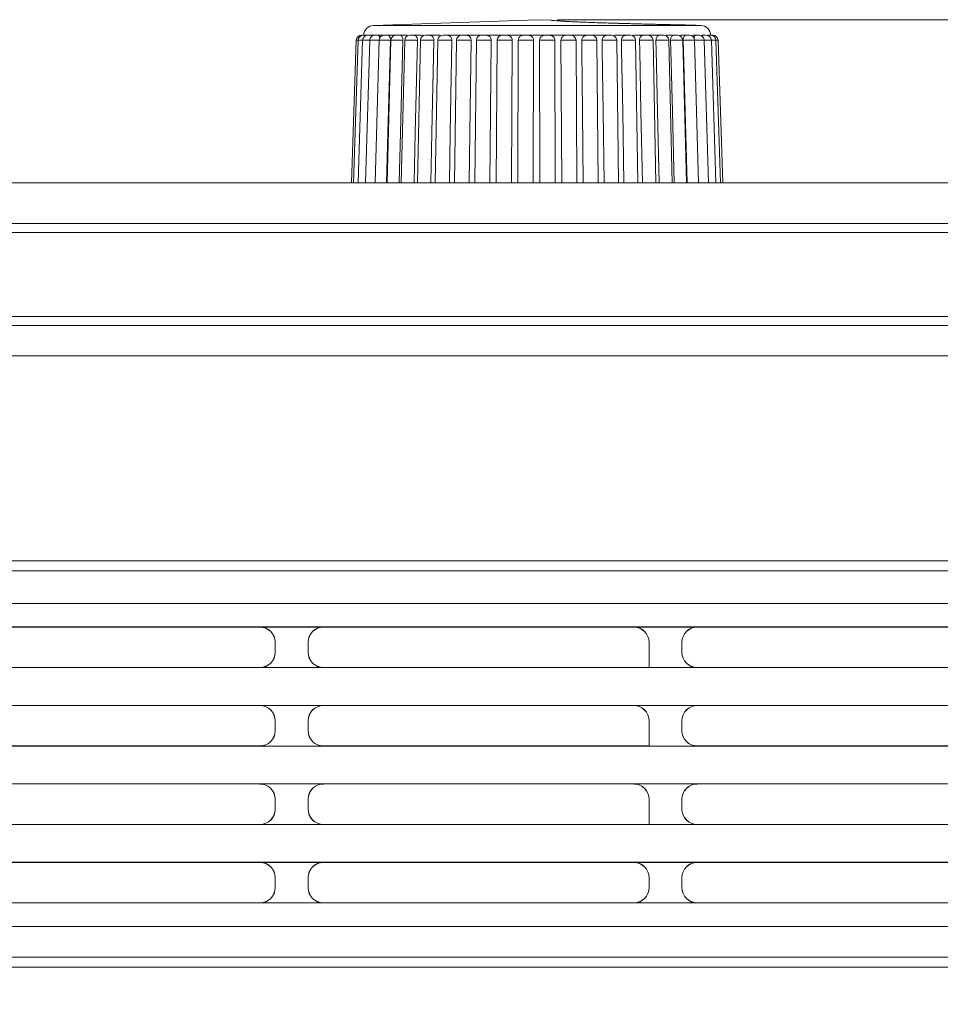
# Model space of a CAD drawing. Units: millimetres. Extents: x 15 to 1543, y 15 to 1071.
# Drawn here: x 980 to 1025, y 479 to 527 of the extents above; entities that cross this region are included whole.
import ezdxf

# ---------------------------------------------------------------- set-up
doc = ezdxf.new("R2010")
doc.units = ezdxf.units.MM
doc.header["$PDSIZE"] = -1
doc.layers.add('AM_5', color=92, linetype='Continuous', lineweight=9)
doc.styles.get("Standard").update_dxf_attribs({"font": 'arial.ttf'})
doc.dimstyles.new('AM_ISO$0', dxfattribs={"dimtxt": 6, "dimasz": 5, "dimexe": 0, "dimexo": 0, "dimgap": 1.5, "dimtad": 1, "dimdsep": 46, "dimtxsty": 'Standard', "dimcen": 0, "dimclrd": 256, "dimclre": 256, "dimclrt": 256, "dimadec": 0, "dimazin": 2, "dimtp": 0.1, "dimtm": 0.1, "dimtfac": 0.71, "dimtmove": 0, "dimatfit": 3, "dimfxl": 0, "dimlwd": -1, "dimlwe": -1, "dimarcsym": 0})

# ---------------------------------------------------------------- blocks, each defined once
blk = doc.blocks.new('*D25')
at = {"layer": 'AM_5'}
for p, q in [((1006.116, 527.159), (1200.597, 527.159)), ((1199.597, 522.159), (1199.597, 333.159)), ((1138.429, 328.159), (1200.597, 328.159))]:
    blk.add_line(p, q, dxfattribs=at)
for points in [[(1198.764, 522.159), (1200.43, 522.159), (1199.597, 527.159)], [(1198.764, 333.159), (1200.43, 333.159), (1199.597, 328.159)]]:
    blk.add_solid(points, dxfattribs=at)
at = {"layer": 'Defpoints', "color": 0}
for p in [(1005.116, 527.159), (1137.429, 328.159), (1199.597, 328.159)]:
    blk.add_point(p, dxfattribs=at)
at = {"layer": 'AM_5', "insert": (1195.034, 426.759), "char_height": 6, "attachment_point": 5, "rotation": 90}
blk.add_mtext('199', dxfattribs=at)

msp = doc.modelspace()

# ---------------------------------------------------------------- linework, layer by layer
at = {"color": 7, "linetype": 'Continuous', "lineweight": 15}
for p, q in [((1005.116, 527.159), (997.084, 526.878)), ((1005.765, 527.136), (1005.116, 527.159)), ((1012.783, 526.889), (1012.702, 526.891)), ((1013.149, 526.878), (1012.912, 526.886)), ((996.602, 526.409), (996.601, 526.395)), ((997.666, 526.395), (997.313, 526.395)), ((998.229, 526.395), (997.79, 526.395)), ((1001.418, 526.395), (1000.715, 526.395)), ((1002.389, 526.395), (1001.645, 526.395)), ((1003.401, 526.395), (1002.626, 526.395)), ((1004.439, 526.395), (1003.646, 526.395)), ((1005.487, 526.395), (1004.688, 526.395)), ((1006.529, 526.395), (1005.736, 526.395)), ((1007.551, 526.395), (1006.775, 526.395)), ((1008.535, 526.395), (1007.789, 526.395)), ((1011.121, 526.395), (1010.529, 526.395)), ((996.237, 526.153), (996.009, 519.159)), ((996.33, 526.153), (996.104, 519.159)), ((996.55, 526.152), (996.331, 519.159)), ((996.895, 526.152), (996.685, 519.159)), ((997.359, 526.152), (997.161, 519.159)), ((997.934, 526.151), (997.752, 519.159)), ((998.613, 526.151), (998.449, 519.159)), ((999.385, 526.15), (999.241, 519.159)), ((1000.238, 526.149), (1000.117, 519.159)), ((1001.159, 526.148), (1001.063, 519.159)), ((1002.134, 526.147), (1002.065, 519.159)), ((1002.794, 519.159), (1002.864, 526.145)), ((1003.149, 526.146), (1003.107, 519.159)), ((1003.849, 519.159), (1003.891, 526.145)), ((1004.189, 526.145), (1004.174, 519.159)), ((1004.922, 519.159), (1004.937, 526.145)), ((1005.237, 526.145), (1005.25, 519.159)), ((1005.999, 519.159), (1005.986, 526.145)), ((1006.284, 526.145), (1006.325, 519.159)), ((1007.067, 519.159), (1007.026, 526.146)), ((1008.111, 519.159), (1008.043, 526.147)), ((1009.115, 519.159), (1009.021, 526.148)), ((1010.065, 519.159), (1009.946, 526.149)), ((1010.945, 519.159), (1010.803, 526.15)), ((1011.742, 519.159), (1011.579, 526.15)), ((1012.445, 519.159), (1012.263, 526.151)), ((1013.042, 519.159), (1012.845, 526.152)), ((1013.525, 519.159), (1013.315, 526.152)), ((1013.886, 519.159), (1013.667, 526.152)), ((1014.119, 519.159), (1013.894, 526.153)), ((1014.222, 519.159), (1013.994, 526.153)), ((971.616, 519.159), (1063.616, 519.159)), ((972.816, 517.159), (1135.216, 517.159)), ((1135.216, 516.719), (972.816, 516.719)), ((972.816, 512.598), (1135.216, 512.598)), ((972.816, 512.159), (1121.716, 512.159)), ((1121.716, 510.659), (972.816, 510.659)), ((1125.216, 500.609), (963.181, 500.609)), ((1125.216, 500.109), (914.816, 500.109)), ((1121.967, 498.509), (919.466, 498.509)), ((1121.964, 498.506), (919.469, 498.506)), ((1119.964, 497.356), (921.219, 497.356)), ((976.275, 497.35), (991.508, 497.35)), ((991.508, 497.35), (991.512, 497.354)), ((994.621, 497.354), (991.512, 497.354)), ((994.621, 497.354), (994.625, 497.35)), ((994.625, 497.35), (1009.858, 497.35)), ((1009.858, 497.35), (1009.862, 497.354)), ((1012.971, 497.354), (1009.862, 497.354)), ((1012.971, 497.354), (1012.975, 497.35)), ((1012.975, 497.35), (1028.208, 497.35)), ((992.262, 496.604), (992.258, 496.6)), ((992.258, 496.6), (992.258, 496.117)), ((992.262, 496.113), (992.262, 496.604)), ((993.875, 496.6), (993.871, 496.604)), ((993.871, 496.604), (993.871, 496.113)), ((993.875, 496.117), (993.875, 496.6)), ((1010.612, 496.604), (1010.608, 496.6)), ((1010.608, 496.6), (1010.608, 495.367)), ((1010.612, 495.363), (1010.612, 496.604)), ((1012.225, 496.6), (1012.221, 496.604)), ((1012.221, 496.604), (1012.221, 496.113)), ((1012.225, 496.117), (1012.225, 496.6)), ((992.258, 496.117), (992.262, 496.113)), ((993.871, 496.113), (993.875, 496.117)), ((1012.221, 496.113), (1012.225, 496.117)), ((921.219, 495.361), (1119.964, 495.361)), ((991.508, 495.367), (976.275, 495.367)), ((991.512, 495.363), (991.508, 495.367)), ((991.512, 495.363), (994.621, 495.363)), ((994.625, 495.367), (994.621, 495.363)), ((1010.608, 495.367), (994.625, 495.367)), ((1010.608, 495.367), (1010.612, 495.363)), ((1010.612, 495.363), (1012.971, 495.363)), ((1012.975, 495.367), (1012.971, 495.363)), ((1028.208, 495.367), (1012.975, 495.367)), ((1119.964, 493.506), (921.219, 493.506)), ((976.275, 493.5), (991.508, 493.5)), ((991.508, 493.5), (991.512, 493.504)), ((994.621, 493.504), (991.512, 493.504)), ((994.621, 493.504), (994.625, 493.5)), ((994.625, 493.5), (1009.858, 493.5)), ((1009.858, 493.5), (1009.862, 493.504)), ((1012.971, 493.504), (1009.862, 493.504)), ((1012.971, 493.504), (1012.975, 493.5)), ((1012.975, 493.5), (1028.208, 493.5)), ((992.262, 492.754), (992.258, 492.75)), ((992.258, 492.75), (992.258, 492.267)), ((992.262, 492.754), (992.262, 492.263)), ((993.871, 492.263), (993.871, 492.754)), ((993.875, 492.75), (993.871, 492.754)), ((993.875, 492.267), (993.875, 492.75)), ((1010.612, 492.754), (1010.608, 492.75)), ((1010.608, 492.75), (1010.608, 491.517)), ((1010.612, 492.754), (1010.612, 491.513)), ((1012.221, 492.263), (1012.221, 492.754)), ((1012.225, 492.75), (1012.221, 492.754)), ((1012.225, 492.267), (1012.225, 492.75)), ((992.258, 492.267), (992.262, 492.263)), ((993.871, 492.263), (993.875, 492.267)), ((1012.221, 492.263), (1012.225, 492.267)), ((921.219, 491.511), (1119.964, 491.511)), ((991.508, 491.517), (976.275, 491.517)), ((991.512, 491.513), (991.508, 491.517)), ((991.512, 491.513), (994.621, 491.513)), ((994.625, 491.517), (994.621, 491.513)), ((1010.608, 491.517), (994.625, 491.517)), ((1010.608, 491.517), (1010.612, 491.513)), ((1010.612, 491.513), (1012.971, 491.513)), ((1012.975, 491.517), (1012.971, 491.513)), ((1028.208, 491.517), (1012.975, 491.517)), ((1119.964, 489.656), (921.219, 489.656)), ((976.275, 489.65), (991.508, 489.65)), ((991.508, 489.65), (991.512, 489.654)), ((994.621, 489.654), (991.512, 489.654)), ((994.621, 489.654), (994.625, 489.65)), ((994.625, 489.65), (1009.858, 489.65)), ((1009.858, 489.65), (1009.862, 489.654)), ((1012.971, 489.654), (1009.862, 489.654)), ((1012.971, 489.654), (1012.975, 489.65)), ((1012.975, 489.65), (1028.208, 489.65)), ((992.262, 488.904), (992.258, 488.9)), ((992.258, 488.9), (992.258, 488.417)), ((992.262, 488.413), (992.262, 488.904)), ((993.871, 488.904), (993.871, 488.413)), ((993.875, 488.9), (993.871, 488.904)), ((993.875, 488.417), (993.875, 488.9)), ((1010.612, 488.904), (1010.608, 488.9)), ((1010.608, 488.9), (1010.608, 487.667)), ((1010.612, 487.663), (1010.612, 488.904)), ((1012.221, 488.904), (1012.221, 488.413)), ((1012.225, 488.9), (1012.221, 488.904)), ((1012.225, 488.417), (1012.225, 488.9)), ((992.258, 488.417), (992.262, 488.413)), ((993.871, 488.413), (993.875, 488.417)), ((1012.221, 488.413), (1012.225, 488.417)), ((921.219, 487.661), (1119.964, 487.661)), ((991.508, 487.667), (976.275, 487.667)), ((991.512, 487.663), (991.508, 487.667)), ((991.512, 487.663), (994.621, 487.663)), ((994.625, 487.667), (994.621, 487.663)), ((1010.608, 487.667), (994.625, 487.667)), ((1010.608, 487.667), (1010.612, 487.663)), ((1010.612, 487.663), (1012.971, 487.663)), ((1012.975, 487.667), (1012.971, 487.663)), ((1028.208, 487.667), (1012.975, 487.667)), ((1119.964, 485.806), (921.219, 485.806)), ((976.275, 485.8), (991.508, 485.8)), ((991.508, 485.8), (991.512, 485.804)), ((994.621, 485.804), (991.512, 485.804)), ((994.621, 485.804), (994.625, 485.8)), ((994.625, 485.8), (1009.858, 485.8)), ((1009.858, 485.8), (1009.862, 485.804)), ((1012.971, 485.804), (1009.862, 485.804)), ((1012.971, 485.804), (1012.975, 485.8)), ((1012.975, 485.8), (1028.208, 485.8)), ((992.262, 485.054), (992.258, 485.05)), ((992.258, 485.05), (992.258, 484.567)), ((992.262, 485.054), (992.262, 484.563)), ((993.871, 484.563), (993.871, 485.054)), ((993.875, 485.05), (993.871, 485.054)), ((993.875, 484.567), (993.875, 485.05)), ((1010.612, 485.054), (1010.608, 485.05)), ((1010.608, 485.05), (1010.608, 484.567)), ((1010.612, 485.054), (1010.612, 484.563)), ((1012.221, 484.563), (1012.221, 485.054)), ((1012.225, 485.05), (1012.221, 485.054)), ((1012.225, 484.567), (1012.225, 485.05)), ((992.258, 484.567), (992.262, 484.563)), ((993.871, 484.563), (993.875, 484.567)), ((1010.608, 484.567), (1010.612, 484.563)), ((1012.221, 484.563), (1012.225, 484.567)), ((921.219, 483.811), (1119.964, 483.811)), ((991.508, 483.817), (976.275, 483.817)), ((991.512, 483.813), (991.508, 483.817)), ((991.512, 483.813), (994.621, 483.813)), ((994.625, 483.817), (994.621, 483.813)), ((1009.858, 483.817), (994.625, 483.817)), ((1009.862, 483.813), (1009.858, 483.817)), ((1009.862, 483.813), (1012.971, 483.813)), ((1012.975, 483.817), (1012.971, 483.813)), ((1028.208, 483.817), (1012.975, 483.817)), ((919.466, 482.659), (1121.967, 482.659)), ((919.469, 482.661), (1121.964, 482.661)), ((1125.216, 481.159), (914.816, 481.159)), ((914.816, 480.659), (1125.216, 480.659))]:
    msp.add_line(p, q, dxfattribs=at)
at = {"color": 8, "linetype": 'Continuous', "lineweight": 15}
for p, q in [((997.084, 526.878), (1013.149, 526.878)), ((996.8, 526.395), (996.717, 526.395)), ((997.145, 526.395), (996.953, 526.395)), ((998.719, 526.395), (998.379, 526.395)), ((999.49, 526.395), (999.07, 526.395)), ((1000.345, 526.395), (999.853, 526.395)), ((1009.467, 526.395), (1008.912, 526.395)), ((1010.334, 526.395), (1009.839, 526.395)), ((1011.818, 526.395), (1011.474, 526.395)), ((1012.413, 526.395), (1012.16, 526.395)), ((1012.897, 526.395), (1012.765, 526.395)), ((1013.263, 526.395), (1013.21, 526.395))]:
    msp.add_line(p, q, dxfattribs=at)
at = {"color": 7, "linetype": 'Continuous', "lineweight": 15, "flags": 128}
for points in [[(997.716, 519.159), (997.785, 521.6), (997.914, 526.145)], [(998.346, 519.159), (998.41, 521.6), (998.529, 526.145)], [(999.079, 519.159), (999.136, 521.6), (999.243, 526.145)], [(999.903, 519.159), (999.953, 521.6), (1000.047, 526.145)], [(1000.806, 519.159), (1000.849, 521.6), (1000.927, 526.145)], [(1001.775, 519.159), (1001.809, 521.6), (1001.871, 526.145)], [(1007.312, 526.145), (1007.317, 525.646), (1007.347, 522.651), (1007.381, 519.159)], [(1008.308, 526.145), (1008.315, 525.646), (1008.355, 522.651), (1008.402, 519.159)], [(1009.255, 526.145), (1009.263, 525.646), (1009.314, 522.651), (1009.374, 519.159)], [(1010.139, 526.145), (1010.149, 525.646), (1010.21, 522.651), (1010.281, 519.159)], [(1010.947, 526.145), (1010.959, 525.646), (1011.029, 522.651), (1011.11, 519.159)], [(1011.667, 526.145), (1011.68, 525.646), (1011.758, 522.651), (1011.849, 519.159)], [(1012.288, 526.145), (1012.302, 525.646), (1012.386, 522.651), (1012.485, 519.159)]]:
    msp.add_lwpolyline(points, dxfattribs=at)
at = {"color": 7, "linetype": 'Continuous', "lineweight": 15}
for centre, radius, start, end in [((997.101, 526.378), 0.5, 92, 178.133), ((1013.132, 526.378), 0.5, 1.867, 88), ((996.487, 526.145), 0.25, 90, 178.0893), ((996.58, 526.145), 0.25, 89.9999, 178.0731), ((996.8, 526.145), 0.25, 90, 178.3395), ((997.145, 526.145), 0.25, 89.9972, 178.504), ((997.609, 526.145), 0.25, 89.9999, 178.4443), ((998.184, 526.145), 0.25, 90, 178.6829), ((998.863, 526.145), 0.25, 89.9976, 178.854), ((999.635, 526.145), 0.25, 90, 178.8291), ((1000.488, 526.145), 0.25, 89.9975, 179.2066), ((1001.409, 526.145), 0.25, 90, 179.3668), ((1002.384, 526.145), 0.25, 89.9999, 179.4932), ((1003.399, 526.145), 0.25, 89.9971, 179.8333), ((1006.776, 526.145), 0.25, 0.3613, 90.0005), ((1007.793, 526.145), 0.25, 0.6821, 90.0016), ((1008.771, 526.145), 0.25, 0.9372, 90.0026), ((1009.696, 526.145), 0.25, 0.9694, 90), ((1010.553, 526.145), 0.25, 1.3091, 90.0023), ((1011.329, 526.145), 0.25, 1.4653, 90.002), ((1012.013, 526.145), 0.25, 1.5092, 90.0002), ((1012.595, 526.145), 0.25, 1.7663, 90.0028), ((1013.065, 526.145), 0.25, 1.804, 90.0011), ((1013.417, 526.145), 0.25, 1.8656, 90.0009), ((1013.644, 526.145), 0.25, 1.9949, 90.0029), ((1013.745, 526.145), 0.25, 1.903, 90.0004)]:
    msp.add_arc(centre, radius, start, end, dxfattribs=at)
for centre, major_axis in [((991.508, 496.6), (-0.53, -0.53)), ((991.512, 496.604), (-0.53, -0.53)), ((994.621, 496.604), (0.53, -0.53)), ((994.625, 496.6), (0.53, -0.53)), ((1009.858, 496.6), (-0.53, -0.53)), ((1009.862, 496.604), (-0.53, -0.53)), ((1012.971, 496.604), (0.53, -0.53)), ((1012.975, 496.6), (0.53, -0.53)), ((991.508, 496.117), (-0.53, 0.53)), ((991.512, 496.113), (-0.53, 0.53)), ((994.621, 496.113), (0.53, 0.53)), ((994.625, 496.117), (0.53, 0.53)), ((1012.971, 496.113), (0.53, 0.53)), ((1012.975, 496.117), (0.53, 0.53)), ((991.508, 492.75), (-0.53, -0.53)), ((991.512, 492.754), (-0.53, -0.53)), ((994.621, 492.754), (0.53, -0.53)), ((994.625, 492.75), (0.53, -0.53)), ((1009.858, 492.75), (-0.53, -0.53)), ((1009.862, 492.754), (-0.53, -0.53)), ((1012.971, 492.754), (0.53, -0.53)), ((1012.975, 492.75), (0.53, -0.53)), ((991.508, 492.267), (-0.53, 0.53)), ((991.512, 492.263), (-0.53, 0.53)), ((994.621, 492.263), (0.53, 0.53)), ((994.625, 492.267), (0.53, 0.53)), ((1012.971, 492.263), (0.53, 0.53)), ((1012.975, 492.267), (0.53, 0.53)), ((991.508, 488.9), (-0.53, -0.53)), ((991.512, 488.904), (-0.53, -0.53)), ((994.621, 488.904), (0.53, -0.53)), ((994.625, 488.9), (0.53, -0.53)), ((1009.858, 488.9), (-0.53, -0.53)), ((1009.862, 488.904), (-0.53, -0.53)), ((1012.971, 488.904), (0.53, -0.53)), ((1012.975, 488.9), (0.53, -0.53)), ((991.508, 488.417), (-0.53, 0.53)), ((991.512, 488.413), (-0.53, 0.53)), ((994.621, 488.413), (0.53, 0.53)), ((994.625, 488.417), (0.53, 0.53)), ((1012.971, 488.413), (0.53, 0.53)), ((1012.975, 488.417), (0.53, 0.53)), ((991.508, 485.05), (-0.53, -0.53)), ((991.512, 485.054), (-0.53, -0.53)), ((994.621, 485.054), (0.53, -0.53)), ((994.625, 485.05), (0.53, -0.53)), ((1009.858, 485.05), (-0.53, -0.53)), ((1009.862, 485.054), (-0.53, -0.53)), ((1012.971, 485.054), (0.53, -0.53)), ((1012.975, 485.05), (0.53, -0.53)), ((991.508, 484.567), (-0.53, 0.53)), ((991.512, 484.563), (-0.53, 0.53)), ((994.621, 484.563), (0.53, 0.53)), ((994.625, 484.567), (0.53, 0.53)), ((1009.858, 484.567), (-0.53, 0.53)), ((1009.862, 484.563), (-0.53, 0.53)), ((1012.971, 484.563), (0.53, 0.53)), ((1012.975, 484.567), (0.53, 0.53))]:
    msp.add_ellipse(centre, major_axis=major_axis, ratio=0.999924, start_param=2.356233, end_param=3.926953, dxfattribs=at)
for points, knots in [([(1006.596, 527.071), (1006.462, 527.079), (1006.085, 527.099), (1005.755, 527.139), (1005.763, 527.131), (1005.765, 527.129)], [0, 0, 0, 0, 0.300992, 0.846981, 1, 1, 1, 1]), ([(1006.585, 527.073), (1006.433, 527.082), (1006.092, 527.1), (1005.899, 527.123), (1005.793, 527.131), (1005.769, 527.132)], [0, 0, 0, 0, 0.3840448, 0.860106, 1, 1, 1, 1]), ([(1006.743, 527.064), (1006.723, 527.065), (1006.66, 527.068), (1006.615, 527.071), (1006.585, 527.073)], [0, 0, 0, 0, 0.315034, 1, 1, 1, 1]), ([(1012.912, 526.885), (1012.906, 526.886), (1012.888, 526.887), (1012.425, 526.898), (1011.605, 526.916), (1010.493, 526.942), (1009.264, 526.973), (1008.045, 527.01), (1007.148, 527.044), (1006.732, 527.065), (1006.596, 527.071)], [0, 0, 0, 0, 0.061057, 0.203487, 0.35115, 0.494233, 0.640323, 0.786802, 0.930153, 1, 1, 1, 1]), ([(1012.523, 526.895), (1012.432, 526.897), (1012.198, 526.903), (1011.597, 526.916), (1010.794, 526.935), (1009.892, 526.957), (1008.956, 526.983), (1008.047, 527.011), (1007.414, 527.034), (1007.1, 527.048), (1007.028, 527.051)], [0, 0, 0, 0, 0.091025, 0.236733, 0.380033, 0.523955, 0.669928, 0.812656, 0.957252, 1, 1, 1, 1]), ([(996.487, 526.395), (996.487, 526.395), (996.486, 526.395), (996.493, 526.395), (996.514, 526.395), (996.545, 526.395), (996.569, 526.395), (996.58, 526.395)], [0, 0, 0, 0, 0.018054, 0.276591, 0.535133, 0.793551, 1, 1, 1, 1]), ([(996.58, 526.395), (996.58, 526.395), (996.58, 526.395), (996.592, 526.395), (996.618, 526.395), (996.654, 526.395), (996.689, 526.395), (996.71, 526.395), (996.717, 526.395)], [0, 0, 0, 0, 0.121984, 0.316857, 0.511734, 0.706516, 0.901102, 1, 1, 1, 1]), ([(996.801, 526.395), (996.801, 526.395), (996.8, 526.395), (996.806, 526.395), (996.821, 526.395), (996.851, 526.395), (996.889, 526.395), (996.925, 526.395), (996.946, 526.395), (996.953, 526.395)], [0, 0, 0, 0, 0.032095, 0.150164, 0.338782, 0.527404, 0.715935, 0.904276, 1, 1, 1, 1]), ([(996.953, 526.395), (996.961, 526.392), (996.977, 526.387), (996.99, 526.356), (996.996, 526.341)], [0, 0, 0, 0, 0.509102, 1, 1, 1, 1]), ([(997.146, 526.395), (997.146, 526.395), (997.144, 526.395), (997.156, 526.395), (997.175, 526.395), (997.209, 526.395), (997.25, 526.395), (997.286, 526.395), (997.306, 526.395), (997.313, 526.395)], [0, 0, 0, 0, 0.162936, 0.265045, 0.428166, 0.59129, 0.754335, 0.917216, 1, 1, 1, 1]), ([(997.313, 526.395), (997.324, 526.392), (997.346, 526.387), (997.375, 526.342), (997.393, 526.301), (997.397, 526.273), (997.397, 526.271)], [0, 0, 0, 0, 0.324374, 0.648769, 0.972733, 1, 1, 1, 1]), ([(997.609, 526.395), (997.61, 526.395), (997.612, 526.395), (997.627, 526.395), (997.65, 526.395), (997.687, 526.395), (997.729, 526.395), (997.765, 526.395), (997.784, 526.395), (997.79, 526.395)], [0, 0, 0, 0, 0.154729, 0.257838, 0.422559, 0.587282, 0.751927, 0.916404, 1, 1, 1, 1]), ([(997.79, 526.395), (997.805, 526.392), (997.833, 526.386), (997.871, 526.343), (997.9, 526.28), (997.914, 526.209), (997.914, 526.163), (997.914, 526.145)], [0, 0, 0, 0, 0.2149568, 0.4299278, 0.6446131, 0.859094, 1, 1, 1, 1]), ([(998.186, 526.395), (998.185, 526.395), (998.183, 526.395), (998.193, 526.395), (998.211, 526.395), (998.239, 526.395), (998.278, 526.395), (998.32, 526.395), (998.355, 526.395), (998.373, 526.395), (998.379, 526.395)], [0, 0, 0, 0, 0.04237, 0.198403, 0.296185, 0.452395, 0.608607, 0.764744, 0.920724, 1, 1, 1, 1]), ([(998.379, 526.395), (998.396, 526.392), (998.431, 526.386), (998.477, 526.343), (998.51, 526.28), (998.528, 526.209), (998.528, 526.163), (998.529, 526.145)], [0, 0, 0, 0, 0.214957, 0.429928, 0.644613, 0.859094, 1, 1, 1, 1]), ([(998.865, 526.395), (998.865, 526.395), (998.864, 526.395), (998.878, 526.395), (998.897, 526.395), (998.917, 526.395), (998.939, 526.395), (998.972, 526.395), (999.014, 526.395), (999.048, 526.395), (999.065, 526.395), (999.07, 526.395)], [0, 0, 0, 0, 0.096854, 0.244009, 0.336228, 0.43135, 0.48355, 0.630875, 0.778129, 0.925234, 1, 1, 1, 1]), ([(999.07, 526.395), (999.09, 526.392), (999.13, 526.386), (999.182, 526.343), (999.222, 526.28), (999.242, 526.209), (999.243, 526.163), (999.243, 526.145)], [0, 0, 0, 0, 0.214957, 0.429928, 0.644613, 0.859094, 1, 1, 1, 1]), ([(999.635, 526.395), (999.635, 526.395), (999.633, 526.395), (999.641, 526.395), (999.658, 526.395), (999.68, 526.395), (999.702, 526.395), (999.725, 526.395), (999.759, 526.395), (999.801, 526.395), (999.833, 526.395), (999.848, 526.395), (999.853, 526.395)], [0, 0, 0, 0, 0.001037, 0.140877, 0.28086, 0.368583, 0.459068, 0.508724, 0.648868, 0.788944, 0.928879, 1, 1, 1, 1]), ([(999.853, 526.395), (999.875, 526.392), (999.919, 526.386), (999.978, 526.343), (1000.022, 526.28), (1000.045, 526.209), (1000.046, 526.163), (1000.047, 526.145)], [0, 0, 0, 0, 0.214957, 0.429928, 0.644613, 0.859094, 1, 1, 1, 1]), ([(1000.489, 526.395), (1000.489, 526.395), (1000.487, 526.395), (1000.499, 526.395), (1000.521, 526.395), (1000.55, 526.395), (1000.585, 526.395), (1000.628, 526.395), (1000.669, 526.395), (1000.698, 526.395), (1000.711, 526.395), (1000.715, 526.395)], [0, 0, 0, 0, 0.049692, 0.182721, 0.315886, 0.399337, 0.532652, 0.66597, 0.799224, 0.932343, 1, 1, 1, 1]), ([(1000.715, 526.395), (1000.739, 526.392), (1000.788, 526.386), (1000.852, 526.343), (1000.9, 526.28), (1000.925, 526.209), (1000.926, 526.163), (1000.927, 526.145)], [0, 0, 0, 0, 0.2149568, 0.4299278, 0.6446131, 0.859094, 1, 1, 1, 1]), ([(1001.41, 526.395), (1001.41, 526.395), (1001.411, 526.395), (1001.428, 526.395), (1001.454, 526.395), (1001.485, 526.395), (1001.522, 526.395), (1001.564, 526.395), (1001.603, 526.395), (1001.63, 526.395), (1001.641, 526.395), (1001.645, 526.395)], [0, 0, 0, 0, 0.096158, 0.222683, 0.349336, 0.428706, 0.555503, 0.682302, 0.809041, 0.935651, 1, 1, 1, 1]), ([(1001.645, 526.395), (1001.67, 526.392), (1001.722, 526.386), (1001.79, 526.343), (1001.841, 526.28), (1001.868, 526.209), (1001.87, 526.163), (1001.871, 526.145)], [0, 0, 0, 0, 0.214957, 0.429928, 0.644613, 0.859094, 1, 1, 1, 1]), ([(1002.385, 526.395), (1002.385, 526.395), (1002.383, 526.395), (1002.392, 526.395), (1002.413, 526.395), (1002.442, 526.395), (1002.476, 526.395), (1002.513, 526.395), (1002.555, 526.395), (1002.592, 526.395), (1002.615, 526.395), (1002.624, 526.395), (1002.626, 526.395)], [0, 0, 0, 0, 0.0113727, 0.1327022, 0.2541111, 0.3756434, 0.451805, 0.5734753, 0.6951476, 0.8167615, 0.9382524, 1, 1, 1, 1]), ([(1002.626, 526.395), (1002.653, 526.392), (1002.707, 526.386), (1002.779, 526.343), (1002.833, 526.28), (1002.861, 526.209), (1002.863, 526.163), (1002.864, 526.145)], [0, 0, 0, 0, 0.214957, 0.429928, 0.644613, 0.859094, 1, 1, 1, 1]), ([(1003.401, 526.395), (1003.401, 526.395), (1003.4, 526.395), (1003.413, 526.395), (1003.439, 526.395), (1003.471, 526.395), (1003.506, 526.395), (1003.543, 526.395), (1003.584, 526.395), (1003.618, 526.395), (1003.638, 526.395), (1003.644, 526.395), (1003.646, 526.395)], [0, 0, 0, 0, 0.055463, 0.171381, 0.287376, 0.403488, 0.476253, 0.592497, 0.708743, 0.824933, 0.941006, 1, 1, 1, 1]), ([(1003.646, 526.395), (1003.674, 526.392), (1003.729, 526.386), (1003.803, 526.343), (1003.858, 526.28), (1003.888, 526.209), (1003.89, 526.163), (1003.891, 526.145)], [0, 0, 0, 0, 0.214957, 0.429928, 0.644613, 0.859094, 1, 1, 1, 1]), ([(1004.189, 526.145), (1004.192, 526.173), (1004.197, 526.229), (1004.24, 526.304), (1004.303, 526.36), (1004.374, 526.39), (1004.42, 526.393), (1004.439, 526.395)], [0, 0, 0, 0, 0.214321, 0.42864, 0.643004, 0.857536, 1, 1, 1, 1]), ([(1004.439, 526.395), (1004.439, 526.395), (1004.441, 526.395), (1004.46, 526.395), (1004.49, 526.395), (1004.524, 526.395), (1004.561, 526.395), (1004.598, 526.395), (1004.637, 526.395), (1004.667, 526.395), (1004.683, 526.395), (1004.687, 526.395), (1004.688, 526.395)], [0, 0, 0, 0, 0.098385, 0.209036, 0.319759, 0.430595, 0.500053, 0.611015, 0.721979, 0.832889, 0.943687, 1, 1, 1, 1]), ([(1004.688, 526.395), (1004.716, 526.392), (1004.772, 526.386), (1004.847, 526.343), (1004.903, 526.28), (1004.933, 526.209), (1004.936, 526.163), (1004.937, 526.145)], [0, 0, 0, 0, 0.214957, 0.429928, 0.644613, 0.859094, 1, 1, 1, 1]), ([(1005.237, 526.145), (1005.24, 526.173), (1005.245, 526.229), (1005.288, 526.304), (1005.351, 526.36), (1005.422, 526.39), (1005.468, 526.393), (1005.487, 526.395)], [0, 0, 0, 0, 0.214321, 0.42864, 0.643004, 0.857536, 1, 1, 1, 1]), ([(1005.487, 526.395), (1005.489, 526.395), (1005.494, 526.395), (1005.518, 526.395), (1005.551, 526.395), (1005.587, 526.395), (1005.624, 526.395), (1005.66, 526.395), (1005.696, 526.395), (1005.723, 526.395), (1005.735, 526.395), (1005.736, 526.395), (1005.736, 526.395)], [0, 0, 0, 0, 0.098385, 0.209036, 0.319759, 0.430595, 0.500053, 0.611015, 0.721979, 0.832889, 0.943687, 1, 1, 1, 1]), ([(1005.736, 526.395), (1005.764, 526.392), (1005.82, 526.386), (1005.895, 526.343), (1005.952, 526.28), (1005.981, 526.209), (1005.985, 526.163), (1005.986, 526.145)], [0, 0, 0, 0, 0.214957, 0.429928, 0.644613, 0.859094, 1, 1, 1, 1]), ([(1006.284, 526.145), (1006.286, 526.173), (1006.291, 526.229), (1006.333, 526.304), (1006.396, 526.36), (1006.465, 526.39), (1006.511, 526.393), (1006.529, 526.395)], [0, 0, 0, 0, 0.214321, 0.42864, 0.643004, 0.857536, 1, 1, 1, 1]), ([(1006.529, 526.395), (1006.533, 526.395), (1006.542, 526.395), (1006.569, 526.395), (1006.605, 526.395), (1006.642, 526.395), (1006.679, 526.395), (1006.714, 526.395), (1006.748, 526.395), (1006.769, 526.395), (1006.777, 526.395), (1006.776, 526.395), (1006.776, 526.395)], [0, 0, 0, 0, 0.10288, 0.218585, 0.334367, 0.450266, 0.522897, 0.638928, 0.754961, 0.870938, 0.986798, 1, 1, 1, 1]), ([(1007.312, 526.145), (1007.315, 526.173), (1007.32, 526.229), (1007.36, 526.304), (1007.421, 526.36), (1007.488, 526.39), (1007.533, 526.393), (1007.551, 526.395)], [0, 0, 0, 0, 0.214321, 0.42864, 0.643004, 0.857536, 1, 1, 1, 1]), ([(1007.551, 526.395), (1007.556, 526.395), (1007.567, 526.395), (1007.598, 526.395), (1007.637, 526.395), (1007.675, 526.395), (1007.711, 526.395), (1007.744, 526.395), (1007.774, 526.395), (1007.792, 526.395), (1007.792, 526.395), (1007.792, 526.395)], [0, 0, 0, 0, 0.104256, 0.22151, 0.33884, 0.45629, 0.529893, 0.647476, 0.765062, 0.88259, 1, 1, 1, 1]), ([(1008.308, 526.145), (1008.31, 526.173), (1008.314, 526.229), (1008.353, 526.304), (1008.411, 526.36), (1008.475, 526.39), (1008.518, 526.393), (1008.535, 526.395)], [0, 0, 0, 0, 0.2143206, 0.4286404, 0.6430044, 0.8575365, 1, 1, 1, 1]), ([(1008.535, 526.395), (1008.542, 526.395), (1008.556, 526.395), (1008.59, 526.395), (1008.631, 526.395), (1008.668, 526.395), (1008.703, 526.395), (1008.734, 526.395), (1008.759, 526.395), (1008.771, 526.395), (1008.77, 526.395), (1008.769, 526.395)], [0, 0, 0, 0, 0.112447, 0.238913, 0.365462, 0.49214, 0.571526, 0.698347, 0.825171, 0.951933, 1, 1, 1, 1]), ([(1009.255, 526.145), (1009.257, 526.173), (1009.261, 526.229), (1009.297, 526.304), (1009.351, 526.36), (1009.411, 526.39), (1009.451, 526.393), (1009.467, 526.395)], [0, 0, 0, 0, 0.2143206, 0.4286404, 0.6430044, 0.8575365, 1, 1, 1, 1]), ([(1009.467, 526.395), (1009.475, 526.395), (1009.492, 526.395), (1009.529, 526.395), (1009.571, 526.395), (1009.608, 526.395), (1009.641, 526.395), (1009.67, 526.395), (1009.689, 526.395), (1009.698, 526.395), (1009.696, 526.395), (1009.695, 526.395)], [0, 0, 0, 0, 0.1179625, 0.2506316, 0.3833876, 0.5162785, 0.5995582, 0.7326001, 0.8656441, 0.9986242, 1, 1, 1, 1]), ([(1010.139, 526.145), (1010.141, 526.173), (1010.144, 526.229), (1010.177, 526.304), (1010.227, 526.36), (1010.282, 526.39), (1010.319, 526.393), (1010.334, 526.395)], [0, 0, 0, 0, 0.214321, 0.42864, 0.643004, 0.857536, 1, 1, 1, 1]), ([(1010.334, 526.395), (1010.343, 526.395), (1010.362, 526.395), (1010.401, 526.395), (1010.444, 526.395), (1010.479, 526.395), (1010.511, 526.395), (1010.535, 526.395), (1010.551, 526.395), (1010.551, 526.395), (1010.551, 526.395)], [0, 0, 0, 0, 0.123623, 0.262658, 0.401784, 0.541051, 0.628327, 0.767752, 0.90718, 1, 1, 1, 1]), ([(1010.947, 526.145), (1010.949, 526.173), (1010.951, 526.229), (1010.981, 526.304), (1011.025, 526.36), (1011.075, 526.39), (1011.108, 526.393), (1011.121, 526.395)], [0, 0, 0, 0, 0.214321, 0.42864, 0.643004, 0.857536, 1, 1, 1, 1]), ([(1011.121, 526.395), (1011.131, 526.395), (1011.153, 526.395), (1011.193, 526.395), (1011.236, 526.395), (1011.27, 526.395), (1011.298, 526.395), (1011.319, 526.395), (1011.33, 526.395), (1011.328, 526.395), (1011.328, 526.395)], [0, 0, 0, 0, 0.130654, 0.277597, 0.424636, 0.571825, 0.664065, 0.811421, 0.958779, 1, 1, 1, 1]), ([(1011.667, 526.145), (1011.668, 526.173), (1011.67, 526.229), (1011.696, 526.304), (1011.734, 526.36), (1011.778, 526.39), (1011.806, 526.393), (1011.818, 526.395)], [0, 0, 0, 0, 0.214321, 0.42864, 0.643004, 0.857536, 1, 1, 1, 1]), ([(1011.818, 526.395), (1011.829, 526.395), (1011.852, 526.395), (1011.893, 526.395), (1011.935, 526.395), (1011.967, 526.395), (1011.992, 526.395), (1012.01, 526.395), (1012.012, 526.395), (1012.013, 526.395)], [0, 0, 0, 0, 0.13735, 0.291823, 0.446398, 0.60113, 0.698097, 0.853004, 1, 1, 1, 1]), ([(1012.288, 526.145), (1012.288, 526.173), (1012.29, 526.229), (1012.311, 526.304), (1012.343, 526.36), (1012.379, 526.39), (1012.403, 526.393), (1012.413, 526.395)], [0, 0, 0, 0, 0.214321, 0.42864, 0.643004, 0.857536, 1, 1, 1, 1]), ([(1012.413, 526.395), (1012.424, 526.395), (1012.449, 526.395), (1012.49, 526.395), (1012.531, 526.395), (1012.56, 526.395), (1012.582, 526.395), (1012.594, 526.395), (1012.594, 526.395), (1012.593, 526.395)], [0, 0, 0, 0, 0.146014, 0.310231, 0.474556, 0.639048, 0.742131, 0.90681, 1, 1, 1, 1]), ([(1012.81, 526.263), (1012.813, 526.276), (1012.82, 526.314), (1012.842, 526.36), (1012.87, 526.39), (1012.889, 526.393), (1012.897, 526.395)], [0, 0, 0, 0, 0.1625295, 0.4767336, 0.7911841, 1, 1, 1, 1]), ([(1012.897, 526.395), (1012.909, 526.395), (1012.935, 526.395), (1012.976, 526.395), (1013.014, 526.395), (1013.041, 526.395), (1013.058, 526.395), (1013.066, 526.395), (1013.064, 526.395), (1013.064, 526.395)], [0, 0, 0, 0, 0.155915, 0.331268, 0.506736, 0.682382, 0.792456, 0.968302, 1, 1, 1, 1]), ([(1013.218, 526.337), (1013.22, 526.343), (1013.228, 526.37), (1013.244, 526.39), (1013.258, 526.393), (1013.263, 526.395)], [0, 0, 0, 0, 0.1760115, 0.6711772, 1, 1, 1, 1]), ([(1013.263, 526.395), (1013.276, 526.395), (1013.302, 526.395), (1013.342, 526.395), (1013.378, 526.395), (1013.401, 526.395), (1013.414, 526.395), (1013.415, 526.395), (1013.416, 526.395)], [0, 0, 0, 0, 0.165524, 0.351685, 0.537967, 0.724438, 0.841296, 1, 1, 1, 1]), ([(1013.493, 526.379), (1013.494, 526.383), (1013.498, 526.394), (1013.503, 526.394), (1013.506, 526.395)], [0, 0, 0, 0, 0.303247, 1, 1, 1, 1]), ([(1013.506, 526.395), (1013.518, 526.395), (1013.545, 526.395), (1013.584, 526.395), (1013.616, 526.395), (1013.635, 526.395), (1013.644, 526.395), (1013.643, 526.395), (1013.643, 526.395)], [0, 0, 0, 0, 0.178356, 0.378947, 0.57967, 0.780597, 0.906513, 1, 1, 1, 1]), ([(1013.622, 526.395), (1013.634, 526.395), (1013.66, 526.395), (1013.697, 526.395), (1013.726, 526.395), (1013.74, 526.395), (1013.746, 526.395), (1013.744, 526.395), (1013.744, 526.395)], [0, 0, 0, 0, 0.19329, 0.410677, 0.628207, 0.845958, 0.982418, 1, 1, 1, 1]), ([(1004.937, 526.145), (1004.934, 526.145), (1004.924, 526.147), (1004.874, 526.149), (1004.783, 526.151), (1004.666, 526.152), (1004.555, 526.153), (1004.445, 526.153), (1004.344, 526.152), (1004.253, 526.15), (1004.195, 526.147), (1004.191, 526.146), (1004.189, 526.145)], [0, 0, 0, 0, 0.065197, 0.173913, 0.282653, 0.391351, 0.499988, 0.567987, 0.676532, 0.785052, 0.893594, 1, 1, 1, 1]), ([(1005.986, 526.145), (1005.985, 526.145), (1005.984, 526.147), (1005.946, 526.149), (1005.867, 526.151), (1005.758, 526.152), (1005.649, 526.153), (1005.538, 526.153), (1005.431, 526.152), (1005.331, 526.15), (1005.259, 526.147), (1005.244, 526.146), (1005.237, 526.145)], [0, 0, 0, 0, 0.065197, 0.173913, 0.282653, 0.391351, 0.499988, 0.567987, 0.676532, 0.785052, 0.893594, 1, 1, 1, 1])]:
    msp.add_open_spline(points, degree=3, knots=knots, dxfattribs=at)
at = {"color": 8, "linetype": 'Continuous', "lineweight": 15}
for points, knots in [([(996.33, 526.151), (996.328, 526.151), (996.295, 526.152), (996.259, 526.152), (996.233, 526.153), (996.237, 526.153), (996.238, 526.153)], [0, 0, 0, 0, 0.021234, 0.491665, 0.96183, 1, 1, 1, 1]), ([(996.549, 526.149), (996.514, 526.15), (996.443, 526.151), (996.368, 526.152), (996.332, 526.153), (996.332, 526.153), (996.332, 526.153)], [0, 0, 0, 0, 0.2761144, 0.5719327, 0.867584, 1, 1, 1, 1]), ([(996.895, 526.147), (996.87, 526.148), (996.802, 526.149), (996.703, 526.151), (996.612, 526.152), (996.567, 526.153), (996.548, 526.153), (996.553, 526.152), (996.554, 526.152)], [0, 0, 0, 0, 0.135904, 0.362675, 0.58936, 0.815917, 0.957725, 1, 1, 1, 1]), ([(997.359, 526.146), (997.351, 526.146), (997.303, 526.147), (997.208, 526.149), (997.087, 526.151), (996.986, 526.152), (996.927, 526.153), (996.898, 526.153), (996.9, 526.152), (996.9, 526.152)], [0, 0, 0, 0, 0.035979, 0.222177, 0.408416, 0.594585, 0.780649, 0.897112, 1, 1, 1, 1]), ([(997.914, 526.145), (997.891, 526.145), (997.83, 526.147), (997.719, 526.149), (997.594, 526.151), (997.484, 526.152), (997.413, 526.153), (997.368, 526.153), (997.363, 526.152), (997.36, 526.152)], [0, 0, 0, 0, 0.097634, 0.260438, 0.423277, 0.586054, 0.74874, 0.850569, 1, 1, 1, 1]), ([(998.529, 526.145), (998.507, 526.145), (998.45, 526.147), (998.342, 526.149), (998.214, 526.151), (998.097, 526.152), (998.015, 526.153), (997.96, 526.153), (997.932, 526.152), (997.937, 526.151), (997.939, 526.151)], [0, 0, 0, 0, 0.092179, 0.245886, 0.399627, 0.55331, 0.706905, 0.803045, 0.956511, 1, 1, 1, 1]), ([(999.243, 526.145), (999.224, 526.145), (999.172, 526.147), (999.067, 526.149), (998.939, 526.151), (998.816, 526.152), (998.726, 526.153), (998.658, 526.153), (998.617, 526.152), (998.618, 526.151), (998.618, 526.15)], [0, 0, 0, 0, 0.087265, 0.232777, 0.378321, 0.523811, 0.669218, 0.760232, 0.905516, 1, 1, 1, 1]), ([(1000.047, 526.145), (1000.029, 526.145), (999.983, 526.147), (999.884, 526.149), (999.758, 526.151), (999.631, 526.152), (999.533, 526.153), (999.454, 526.153), (999.403, 526.152), (999.378, 526.151), (999.385, 526.15), (999.385, 526.15)], [0, 0, 0, 0, 0.082874, 0.2210649, 0.3592861, 0.4974552, 0.6355463, 0.7219813, 0.8599554, 0.9978971, 1, 1, 1, 1]), ([(1000.927, 526.145), (1000.912, 526.145), (1000.872, 526.147), (1000.78, 526.149), (1000.658, 526.151), (1000.529, 526.152), (1000.425, 526.153), (1000.338, 526.153), (1000.273, 526.152), (1000.237, 526.15), (1000.242, 526.149), (1000.243, 526.149)], [0, 0, 0, 0, 0.0789, 0.210465, 0.342058, 0.473602, 0.605071, 0.687361, 0.818719, 0.950047, 1, 1, 1, 1]), ([(1001.871, 526.145), (1001.859, 526.145), (1001.826, 526.147), (1001.742, 526.149), (1001.625, 526.151), (1001.497, 526.152), (1001.388, 526.153), (1001.293, 526.153), (1001.217, 526.152), (1001.165, 526.15), (1001.164, 526.149), (1001.163, 526.148)], [0, 0, 0, 0, 0.075273, 0.200789, 0.326333, 0.451829, 0.577255, 0.655762, 0.781082, 0.906371, 1, 1, 1, 1]), ([(1002.864, 526.145), (1002.855, 526.145), (1002.829, 526.147), (1002.756, 526.149), (1002.645, 526.151), (1002.519, 526.152), (1002.408, 526.153), (1002.307, 526.153), (1002.219, 526.152), (1002.156, 526.15), (1002.129, 526.148), (1002.136, 526.147), (1002.136, 526.147)], [0, 0, 0, 0, 0.07199, 0.192033, 0.312102, 0.432126, 0.552082, 0.627166, 0.747021, 0.866847, 0.986698, 1, 1, 1, 1]), ([(1003.891, 526.145), (1003.885, 526.145), (1003.867, 526.147), (1003.805, 526.149), (1003.703, 526.151), (1003.581, 526.152), (1003.469, 526.153), (1003.363, 526.153), (1003.268, 526.152), (1003.19, 526.15), (1003.15, 526.148), (1003.154, 526.147), (1003.155, 526.146)], [0, 0, 0, 0, 0.0689644, 0.1839615, 0.2989837, 0.4139625, 0.5288764, 0.6008041, 0.7156208, 0.8304103, 0.9452237, 1, 1, 1, 1]), ([(1007.025, 526.146), (1007.025, 526.146), (1007.029, 526.147), (1007.005, 526.149), (1006.94, 526.151), (1006.841, 526.152), (1006.735, 526.153), (1006.624, 526.153), (1006.514, 526.152), (1006.404, 526.15), (1006.32, 526.147), (1006.296, 526.146), (1006.284, 526.145)], [0, 0, 0, 0, 0.013319, 0.128068, 0.242842, 0.357573, 0.472239, 0.544012, 0.658581, 0.773123, 0.887688, 1, 1, 1, 1]), ([(1008.039, 526.147), (1008.038, 526.148), (1008.036, 526.149), (1007.984, 526.151), (1007.897, 526.152), (1007.797, 526.153), (1007.688, 526.153), (1007.576, 526.152), (1007.459, 526.15), (1007.363, 526.147), (1007.329, 526.146), (1007.312, 526.145)], [0, 0, 0, 0, 0.090054, 0.209832, 0.329565, 0.44923, 0.524132, 0.643696, 0.763231, 0.882792, 1, 1, 1, 1]), ([(1009.016, 526.148), (1009.017, 526.148), (1009.022, 526.149), (1008.985, 526.151), (1008.911, 526.152), (1008.817, 526.153), (1008.712, 526.153), (1008.6, 526.152), (1008.478, 526.15), (1008.372, 526.147), (1008.329, 526.146), (1008.308, 526.145)], [0, 0, 0, 0, 0.048316, 0.173588, 0.298813, 0.423967, 0.502304, 0.627353, 0.752371, 0.877416, 1, 1, 1, 1]), ([(1009.945, 526.149), (1009.945, 526.149), (1009.952, 526.15), (1009.927, 526.151), (1009.868, 526.152), (1009.782, 526.153), (1009.683, 526.153), (1009.572, 526.152), (1009.446, 526.15), (1009.332, 526.147), (1009.28, 526.146), (1009.255, 526.145)], [0, 0, 0, 0, 0.00279, 0.134055, 0.26527, 0.396411, 0.478496, 0.609526, 0.740525, 0.871552, 1, 1, 1, 1]), ([(1010.798, 526.15), (1010.798, 526.15), (1010.798, 526.151), (1010.75, 526.152), (1010.677, 526.153), (1010.583, 526.153), (1010.476, 526.152), (1010.348, 526.15), (1010.228, 526.147), (1010.169, 526.146), (1010.139, 526.145)], [0, 0, 0, 0, 0.090615, 0.228413, 0.366132, 0.452335, 0.589938, 0.727509, 0.865108, 1, 1, 1, 1]), ([(1011.575, 526.15), (1011.576, 526.151), (1011.582, 526.151), (1011.548, 526.152), (1011.487, 526.153), (1011.401, 526.153), (1011.298, 526.152), (1011.171, 526.15), (1011.046, 526.147), (1010.98, 526.146), (1010.947, 526.145)], [0, 0, 0, 0, 0.042256, 0.187381, 0.332425, 0.423211, 0.568132, 0.713018, 0.857935, 1, 1, 1, 1]), ([(1012.262, 526.151), (1012.259, 526.152), (1012.253, 526.152), (1012.199, 526.153), (1012.124, 526.153), (1012.027, 526.152), (1011.902, 526.15), (1011.775, 526.147), (1011.703, 526.146), (1011.667, 526.145)], [0, 0, 0, 0, 0.142114, 0.295237, 0.391081, 0.544075, 0.697032, 0.850021, 1, 1, 1, 1]), ([(1012.84, 526.152), (1012.84, 526.152), (1012.842, 526.153), (1012.805, 526.153), (1012.741, 526.153), (1012.652, 526.152), (1012.531, 526.15), (1012.402, 526.147), (1012.326, 526.146), (1012.288, 526.145)], [0, 0, 0, 0, 0.091264, 0.253463, 0.354988, 0.51705, 0.679074, 0.841131, 1, 1, 1, 1]), ([(1013.312, 526.152), (1013.313, 526.152), (1013.319, 526.153), (1013.294, 526.153), (1013.242, 526.153), (1013.162, 526.152), (1013.047, 526.15), (1012.933, 526.148), (1012.866, 526.146), (1012.84, 526.146)], [0, 0, 0, 0, 0.035897, 0.218809, 0.333299, 0.516055, 0.698769, 0.881521, 1, 1, 1, 1]), ([(1013.664, 526.152), (1013.662, 526.153), (1013.659, 526.153), (1013.618, 526.153), (1013.55, 526.152), (1013.442, 526.15), (1013.358, 526.148), (1013.316, 526.147), (1013.315, 526.147)], [0, 0, 0, 0, 0.1861745, 0.326097, 0.5494521, 0.7727546, 0.9961035, 1, 1, 1, 1]), ([(1013.889, 526.153), (1013.89, 526.153), (1013.893, 526.153), (1013.866, 526.153), (1013.81, 526.152), (1013.735, 526.15), (1013.681, 526.149), (1013.667, 526.149)], [0, 0, 0, 0, 0.135426, 0.31711, 0.607129, 0.897079, 1, 1, 1, 1]), ([(1013.992, 526.153), (1013.993, 526.153), (1013.998, 526.153), (1013.98, 526.153), (1013.952, 526.152), (1013.908, 526.151), (1013.894, 526.151)], [0, 0, 0, 0, 0.046347, 0.334175, 0.79363, 1, 1, 1, 1])]:
    msp.add_open_spline(points, degree=3, knots=knots, dxfattribs=at)

# ---------------------------------------------------------------- dimensions: what is measured, and where the dimension line sits
at = {"layer": 'AM_5'}
dim = msp.add_linear_dim(base=(1199.597, 328.159), p1=(1005.116, 527.159), p2=(1137.429, 328.159), angle=90, dimstyle='AM_ISO$0', override={"dimexe": 1, "dimexo": 1}, dxfattribs=at)
dim.commit()
dim.dimension.update_dxf_attribs({"geometry": '*D25', "text_midpoint": (1199.597, 426.759), "dimtype": 160})

doc.saveas('drawing.dxf')
